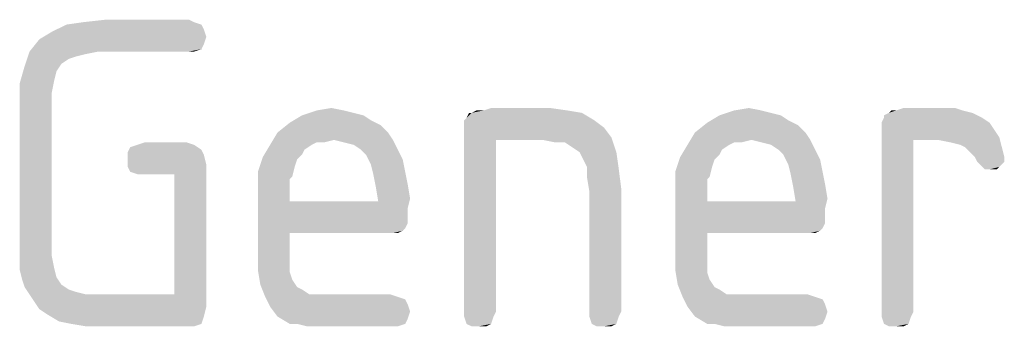
# Model space of a CAD drawing. Units: millimetres. Extents: x 0 to 420, y 0 to 297.
# Drawn here: x 365 to 370, y 48 to 49 of the extents above; entities that cross this region are included whole.
import ezdxf

# ---------------------------------------------------------------- set-up
doc = ezdxf.new("R2010")
doc.units = ezdxf.units.MM
doc.header["$LTSCALE"] = 23.1
doc.layers.get('0').update_dxf_attribs({"linetype": 'CONTINUOUS'})

msp = doc.modelspace()

# ---------------------------------------------------------------- linework, layer by layer
at = {"color": 5, "linetype": 'CONTINUOUS'}
for points in [[(365.846, 49.238), (365.222, 49.226), (365.306, 49.238)], [(365.222, 49.226), (365.846, 49.238), (365.882, 49.226)], [(365.822, 49.25), (365.306, 49.238), (365.414, 49.25)], [(365.306, 49.238), (365.822, 49.25), (365.846, 49.238)], [(365.906, 49.166), (365.09, 49.154), (365.15, 49.19)], [(365.882, 49.226), (365.894, 49.202), (365.15, 49.19)], [(365.882, 49.226), (365.15, 49.19), (365.222, 49.226)], [(365.15, 49.19), (365.894, 49.202), (365.906, 49.166)], [(365.894, 49.13), (365.042, 49.094), (365.09, 49.154)], [(365.09, 49.154), (365.906, 49.166), (365.894, 49.13)], [(365.318, 49.082), (365.018, 49.022), (365.042, 49.094)], [(365.894, 49.13), (365.882, 49.106), (365.042, 49.094)], [(365.378, 49.094), (365.042, 49.094), (365.882, 49.106)], [(365.042, 49.094), (365.378, 49.094), (365.318, 49.082)], [(365.822, 49.094), (365.378, 49.094), (365.882, 49.106)], [(365.822, 49.094), (365.882, 49.106), (365.846, 49.094)], [(365.318, 49.082), (365.27, 49.07), (365.018, 49.022)], [(365.27, 49.07), (365.234, 49.058), (365.018, 49.022)], [(365.234, 49.058), (365.198, 49.034), (365.018, 49.022)], [(365.174, 48.998), (364.994, 48.938), (365.018, 49.022)], [(365.174, 48.998), (365.162, 48.95), (364.994, 48.938)], [(365.018, 49.022), (365.198, 49.034), (365.174, 48.998)], [(364.994, 48.938), (365.162, 48.95), (365.15, 48.89)], [(365.15, 48.89), (364.994, 48.842), (364.994, 48.938)], [(364.994, 48.842), (365.15, 48.89), (365.15, 48.818)], [(365.15, 48.818), (364.994, 48.146), (364.994, 48.842)], [(365.15, 48.818), (365.15, 48.17), (364.994, 48.146)], [(366.578, 48.806), (366.626, 48.794), (366.374, 48.782)], [(366.578, 48.806), (366.374, 48.782), (366.446, 48.806)], [(366.374, 48.782), (366.626, 48.794), (366.674, 48.782)], [(366.446, 48.806), (366.518, 48.818), (366.578, 48.806)], [(367.166, 48.758), (367.178, 48.77), (367.742, 48.794)], [(367.166, 48.758), (367.742, 48.794), (367.802, 48.758)], [(367.202, 48.794), (367.742, 48.794), (367.178, 48.77)], [(367.202, 48.794), (367.178, 48.77), (367.19, 48.794)], [(367.262, 48.806), (367.67, 48.806), (367.202, 48.794)], [(367.262, 48.806), (367.202, 48.794), (367.226, 48.806)], [(367.202, 48.794), (367.67, 48.806), (367.742, 48.794)], [(367.586, 48.818), (367.262, 48.806), (367.298, 48.818)], [(367.262, 48.806), (367.586, 48.818), (367.67, 48.806)], [(368.618, 48.806), (368.666, 48.794), (368.414, 48.782)], [(368.618, 48.806), (368.414, 48.782), (368.486, 48.806)], [(368.414, 48.782), (368.666, 48.794), (368.714, 48.782)], [(368.486, 48.806), (368.558, 48.818), (368.618, 48.806)], [(369.65, 48.794), (369.218, 48.782), (369.242, 48.794)], [(369.218, 48.77), (369.218, 48.782), (369.65, 48.794)], [(369.218, 48.77), (369.65, 48.794), (369.698, 48.77)], [(369.278, 48.806), (369.602, 48.806), (369.242, 48.794)], [(369.278, 48.806), (369.242, 48.794), (369.254, 48.806)], [(369.242, 48.794), (369.602, 48.806), (369.65, 48.794)], [(369.566, 48.818), (369.278, 48.806), (369.314, 48.818)], [(369.278, 48.806), (369.566, 48.818), (369.602, 48.806)], [(366.758, 48.734), (366.254, 48.698), (366.314, 48.746)], [(366.674, 48.782), (366.71, 48.758), (366.314, 48.746)], [(366.674, 48.782), (366.314, 48.746), (366.374, 48.782)], [(366.314, 48.746), (366.71, 48.758), (366.758, 48.734)], [(367.802, 48.758), (367.166, 48.734), (367.166, 48.758)], [(367.166, 48.734), (367.802, 48.758), (367.85, 48.722)], [(368.798, 48.734), (368.294, 48.698), (368.354, 48.746)], [(368.714, 48.782), (368.75, 48.758), (368.354, 48.746)], [(368.714, 48.782), (368.354, 48.746), (368.414, 48.782)], [(368.354, 48.746), (368.75, 48.758), (368.798, 48.734)], [(369.698, 48.77), (369.206, 48.746), (369.218, 48.77)], [(369.206, 48.746), (369.698, 48.77), (369.734, 48.746)], [(369.734, 48.746), (369.206, 48.722), (369.206, 48.746)], [(369.206, 48.722), (369.734, 48.746), (369.758, 48.71)], [(366.794, 48.698), (366.53, 48.662), (366.218, 48.638)], [(366.794, 48.698), (366.218, 48.638), (366.254, 48.698)], [(366.254, 48.698), (366.758, 48.734), (366.794, 48.698)], [(366.53, 48.662), (366.794, 48.698), (366.818, 48.662)], [(367.85, 48.722), (367.166, 48.698), (367.166, 48.734)], [(367.166, 48.698), (367.85, 48.722), (367.886, 48.674)], [(367.166, 48.698), (367.886, 48.674), (367.322, 48.662)], [(367.322, 48.662), (367.166, 47.822), (367.166, 48.698)], [(368.834, 48.698), (368.57, 48.662), (368.258, 48.638)], [(368.834, 48.698), (368.258, 48.638), (368.294, 48.698)], [(368.294, 48.698), (368.798, 48.734), (368.834, 48.698)], [(368.57, 48.662), (368.834, 48.698), (368.858, 48.662)], [(369.758, 48.71), (369.206, 48.698), (369.206, 48.722)], [(369.206, 48.698), (369.758, 48.71), (369.782, 48.674)], [(369.206, 48.698), (369.782, 48.674), (369.362, 48.662)], [(369.362, 48.662), (369.206, 47.822), (369.206, 48.698)], [(365.81, 48.65), (365.57, 48.638), (365.606, 48.65)], [(365.57, 48.638), (365.81, 48.65), (365.846, 48.638)], [(366.53, 48.662), (366.446, 48.65), (366.218, 48.638)], [(366.218, 48.638), (366.446, 48.65), (366.422, 48.638)], [(366.446, 48.65), (366.53, 48.662), (366.482, 48.65)], [(366.818, 48.662), (366.578, 48.65), (366.53, 48.662)], [(366.626, 48.638), (366.578, 48.65), (366.818, 48.662)], [(366.662, 48.614), (366.626, 48.638), (366.818, 48.662)], [(366.662, 48.614), (366.818, 48.662), (366.842, 48.614)], [(367.166, 47.822), (367.322, 48.662), (367.322, 47.822)], [(367.55, 48.662), (367.322, 48.662), (367.886, 48.674)], [(367.61, 48.65), (367.55, 48.662), (367.886, 48.674)], [(367.658, 48.65), (367.61, 48.65), (367.886, 48.674)], [(367.694, 48.626), (367.658, 48.65), (367.886, 48.674)], [(367.73, 48.602), (367.694, 48.626), (367.886, 48.674)], [(367.73, 48.602), (367.886, 48.674), (367.91, 48.602)], [(368.57, 48.662), (368.486, 48.65), (368.258, 48.638)], [(368.258, 48.638), (368.486, 48.65), (368.462, 48.638)], [(368.486, 48.65), (368.57, 48.662), (368.522, 48.65)], [(368.858, 48.662), (368.618, 48.65), (368.57, 48.662)], [(368.666, 48.638), (368.618, 48.65), (368.858, 48.662)], [(368.702, 48.614), (368.666, 48.638), (368.858, 48.662)], [(368.702, 48.614), (368.858, 48.662), (368.882, 48.614)], [(369.206, 47.822), (369.362, 48.662), (369.362, 47.822)], [(369.482, 48.662), (369.362, 48.662), (369.782, 48.674)], [(369.542, 48.65), (369.482, 48.662), (369.782, 48.674)], [(369.59, 48.638), (369.542, 48.65), (369.782, 48.674)], [(369.614, 48.626), (369.59, 48.638), (369.782, 48.674)], [(369.614, 48.626), (369.782, 48.674), (369.794, 48.626)], [(365.882, 48.614), (365.522, 48.602), (365.534, 48.626)], [(365.522, 48.602), (365.882, 48.614), (365.894, 48.59)], [(365.894, 48.59), (365.522, 48.566), (365.522, 48.602)], [(365.846, 48.638), (365.534, 48.626), (365.57, 48.638)], [(365.534, 48.626), (365.846, 48.638), (365.882, 48.614)], [(366.422, 48.638), (366.386, 48.614), (366.182, 48.578)], [(366.422, 48.638), (366.182, 48.578), (366.218, 48.638)], [(366.386, 48.614), (366.374, 48.59), (366.182, 48.578)], [(366.842, 48.614), (366.686, 48.59), (366.662, 48.614)], [(366.686, 48.59), (366.842, 48.614), (366.866, 48.566)], [(367.91, 48.602), (367.742, 48.578), (367.73, 48.602)], [(367.766, 48.53), (367.742, 48.578), (367.91, 48.602)], [(367.766, 48.53), (367.91, 48.602), (367.922, 48.518)], [(368.462, 48.638), (368.426, 48.614), (368.222, 48.578)], [(368.462, 48.638), (368.222, 48.578), (368.258, 48.638)], [(368.426, 48.614), (368.414, 48.59), (368.222, 48.578)], [(368.882, 48.614), (368.726, 48.59), (368.702, 48.614)], [(368.726, 48.59), (368.882, 48.614), (368.906, 48.566)], [(369.794, 48.626), (369.638, 48.602), (369.614, 48.626)], [(369.662, 48.578), (369.638, 48.602), (369.794, 48.626)], [(369.662, 48.578), (369.794, 48.626), (369.806, 48.578)], [(365.522, 48.566), (365.894, 48.59), (365.906, 48.542)], [(365.906, 48.542), (365.522, 48.53), (365.522, 48.566)], [(366.35, 48.566), (366.158, 48.506), (366.182, 48.578)], [(366.35, 48.566), (366.338, 48.53), (366.158, 48.506)], [(366.182, 48.578), (366.374, 48.59), (366.35, 48.566)], [(366.866, 48.566), (366.71, 48.542), (366.686, 48.59)], [(366.71, 48.542), (366.866, 48.566), (366.878, 48.506)], [(368.39, 48.566), (368.198, 48.506), (368.222, 48.578)], [(368.39, 48.566), (368.378, 48.53), (368.198, 48.506)], [(368.222, 48.578), (368.414, 48.59), (368.39, 48.566)], [(368.906, 48.566), (368.75, 48.542), (368.726, 48.59)], [(368.75, 48.542), (368.906, 48.566), (368.918, 48.506)], [(369.806, 48.578), (369.674, 48.554), (369.662, 48.578)], [(369.674, 48.554), (369.806, 48.578), (369.806, 48.554)], [(369.806, 48.554), (369.698, 48.53), (369.674, 48.554)], [(369.698, 48.53), (369.806, 48.554), (369.782, 48.53)], [(365.534, 48.506), (365.522, 48.53), (365.906, 48.542)], [(365.57, 48.494), (365.534, 48.506), (365.906, 48.542)], [(365.606, 48.494), (365.57, 48.494), (365.906, 48.542)], [(365.75, 48.494), (365.606, 48.494), (365.906, 48.542)], [(365.75, 47.906), (365.75, 48.494), (365.906, 48.542)], [(365.75, 47.906), (365.906, 48.542), (365.906, 47.846)], [(366.158, 48.506), (366.338, 48.53), (366.326, 48.482)], [(366.326, 48.482), (366.158, 48.422), (366.158, 48.506)], [(366.878, 48.506), (366.722, 48.494), (366.71, 48.542)], [(366.722, 48.494), (366.878, 48.506), (366.89, 48.446)], [(367.922, 48.518), (367.766, 48.482), (367.766, 48.53)], [(367.766, 48.482), (367.922, 48.518), (367.934, 48.422)], [(368.198, 48.506), (368.378, 48.53), (368.366, 48.482)], [(368.366, 48.482), (368.198, 48.422), (368.198, 48.506)], [(368.918, 48.506), (368.762, 48.494), (368.75, 48.542)], [(368.762, 48.494), (368.918, 48.506), (368.93, 48.446)], [(369.782, 48.53), (369.71, 48.518), (369.698, 48.53)], [(369.734, 48.518), (369.71, 48.518), (369.782, 48.53)], [(369.734, 48.518), (369.782, 48.53), (369.77, 48.518)], [(366.326, 48.482), (366.314, 48.47), (366.158, 48.422)], [(366.314, 48.47), (366.314, 48.446), (366.158, 48.422)], [(366.89, 48.446), (366.734, 48.434), (366.722, 48.494)], [(367.934, 48.422), (367.778, 48.41), (367.766, 48.482)], [(368.366, 48.482), (368.354, 48.47), (368.198, 48.422)], [(368.354, 48.47), (368.354, 48.446), (368.198, 48.422)], [(368.93, 48.446), (368.774, 48.434), (368.762, 48.494)], [(366.158, 48.422), (366.314, 48.446), (366.314, 48.41)], [(366.314, 48.41), (366.158, 48.098), (366.158, 48.422)], [(366.314, 48.41), (366.314, 48.362), (366.158, 48.098)], [(366.734, 48.434), (366.89, 48.446), (366.902, 48.374)], [(366.902, 48.374), (366.746, 48.362), (366.734, 48.434)], [(367.778, 47.822), (367.778, 48.41), (367.934, 48.422)], [(367.778, 47.822), (367.934, 48.422), (367.934, 47.822)], [(368.198, 48.422), (368.354, 48.446), (368.354, 48.41)], [(368.354, 48.41), (368.198, 48.098), (368.198, 48.422)], [(368.354, 48.41), (368.354, 48.362), (368.198, 48.098)], [(368.774, 48.434), (368.93, 48.446), (368.942, 48.374)], [(368.942, 48.374), (368.786, 48.362), (368.774, 48.434)], [(366.314, 48.362), (366.314, 48.206), (366.158, 48.098)], [(366.746, 48.362), (366.89, 48.326), (366.314, 48.206)], [(366.314, 48.362), (366.746, 48.362), (366.314, 48.206)], [(366.746, 48.362), (366.902, 48.374), (366.89, 48.326)], [(368.354, 48.362), (368.354, 48.206), (368.198, 48.098)], [(368.786, 48.362), (368.93, 48.326), (368.354, 48.206)], [(368.354, 48.362), (368.786, 48.362), (368.354, 48.206)], [(368.786, 48.362), (368.942, 48.374), (368.93, 48.326)], [(366.89, 48.326), (366.89, 48.29), (366.314, 48.206)], [(368.93, 48.326), (368.93, 48.29), (368.354, 48.206)], [(366.89, 48.29), (366.89, 48.254), (366.314, 48.206)], [(368.93, 48.29), (368.93, 48.254), (368.354, 48.206)], [(366.89, 48.254), (366.878, 48.23), (366.314, 48.206)], [(366.878, 48.23), (366.866, 48.218), (366.314, 48.206)], [(366.794, 48.206), (366.314, 48.206), (366.866, 48.218)], [(366.818, 48.206), (366.794, 48.206), (366.866, 48.218)], [(366.818, 48.206), (366.866, 48.218), (366.842, 48.206)], [(368.93, 48.254), (368.918, 48.23), (368.354, 48.206)], [(368.918, 48.23), (368.906, 48.218), (368.354, 48.206)], [(368.834, 48.206), (368.354, 48.206), (368.906, 48.218)], [(368.858, 48.206), (368.834, 48.206), (368.906, 48.218)], [(368.858, 48.206), (368.906, 48.218), (368.882, 48.206)], [(364.994, 48.146), (365.15, 48.17), (365.15, 48.098)], [(366.314, 48.206), (366.314, 48.122), (366.158, 48.098)], [(368.354, 48.206), (368.354, 48.122), (368.198, 48.098)], [(365.15, 48.098), (364.994, 48.086), (364.994, 48.146)], [(366.158, 48.098), (366.314, 48.122), (366.314, 48.062)], [(368.198, 48.098), (368.354, 48.122), (368.354, 48.062)], [(364.994, 48.086), (365.15, 48.098), (365.162, 48.038)], [(365.162, 48.038), (364.994, 48.026), (364.994, 48.086)], [(366.314, 48.062), (366.158, 48.026), (366.158, 48.098)], [(368.354, 48.062), (368.198, 48.026), (368.198, 48.098)], [(364.994, 48.026), (365.162, 48.038), (365.174, 47.99)], [(365.174, 47.99), (365.006, 47.978), (364.994, 48.026)], [(366.158, 48.026), (366.314, 48.062), (366.314, 48.014)], [(366.314, 48.014), (366.17, 47.954), (366.158, 48.026)], [(368.198, 48.026), (368.354, 48.062), (368.354, 48.014)], [(368.354, 48.014), (368.21, 47.954), (368.198, 48.026)], [(365.006, 47.978), (365.174, 47.99), (365.198, 47.954)], [(365.198, 47.954), (365.018, 47.942), (365.006, 47.978)], [(366.314, 48.014), (366.326, 47.978), (366.17, 47.954)], [(366.17, 47.954), (366.326, 47.978), (366.35, 47.942)], [(368.354, 48.014), (368.366, 47.978), (368.21, 47.954)], [(368.21, 47.954), (368.366, 47.978), (368.39, 47.942)], [(365.018, 47.942), (365.198, 47.954), (365.234, 47.93)], [(365.234, 47.93), (365.042, 47.906), (365.018, 47.942)], [(365.234, 47.93), (365.27, 47.918), (365.042, 47.906)], [(366.35, 47.942), (366.194, 47.894), (366.17, 47.954)], [(366.35, 47.942), (366.374, 47.93), (366.194, 47.894)], [(366.374, 47.93), (366.41, 47.906), (366.194, 47.894)], [(368.39, 47.942), (368.234, 47.894), (368.21, 47.954)], [(368.39, 47.942), (368.414, 47.93), (368.234, 47.894)], [(368.414, 47.93), (368.45, 47.906), (368.234, 47.894)], [(365.042, 47.906), (365.27, 47.918), (365.318, 47.906)], [(365.318, 47.906), (365.066, 47.87), (365.042, 47.906)], [(365.378, 47.906), (365.75, 47.906), (365.066, 47.87)], [(365.318, 47.906), (365.378, 47.906), (365.066, 47.87)], [(365.906, 47.846), (365.066, 47.87), (365.75, 47.906)], [(366.506, 47.906), (366.806, 47.906), (366.194, 47.894)], [(366.458, 47.906), (366.506, 47.906), (366.194, 47.894)], [(366.41, 47.906), (366.458, 47.906), (366.194, 47.894)], [(366.194, 47.894), (366.806, 47.906), (366.842, 47.894)], [(366.842, 47.894), (366.218, 47.846), (366.194, 47.894)], [(366.842, 47.894), (366.878, 47.882), (366.218, 47.846)], [(366.878, 47.882), (366.89, 47.858), (366.218, 47.846)], [(368.546, 47.906), (368.846, 47.906), (368.234, 47.894)], [(368.498, 47.906), (368.546, 47.906), (368.234, 47.894)], [(368.45, 47.906), (368.498, 47.906), (368.234, 47.894)], [(368.234, 47.894), (368.846, 47.906), (368.882, 47.894)], [(368.882, 47.894), (368.258, 47.846), (368.234, 47.894)], [(368.882, 47.894), (368.918, 47.882), (368.258, 47.846)], [(368.918, 47.882), (368.93, 47.858), (368.258, 47.846)], [(365.906, 47.846), (365.09, 47.834), (365.066, 47.87)], [(365.126, 47.81), (365.09, 47.834), (365.906, 47.846)], [(365.126, 47.81), (365.906, 47.846), (365.894, 47.798)], [(366.218, 47.846), (366.89, 47.858), (366.902, 47.822)], [(366.902, 47.822), (366.254, 47.798), (366.218, 47.846)], [(368.258, 47.846), (368.93, 47.858), (368.942, 47.822)], [(368.942, 47.822), (368.294, 47.798), (368.258, 47.846)], [(365.894, 47.798), (365.186, 47.774), (365.126, 47.81)], [(365.246, 47.762), (365.186, 47.774), (365.894, 47.798)], [(365.246, 47.762), (365.894, 47.798), (365.882, 47.762)], [(366.254, 47.798), (366.902, 47.822), (366.89, 47.786)], [(366.89, 47.786), (366.314, 47.762), (366.254, 47.798)], [(366.35, 47.762), (366.314, 47.762), (366.89, 47.786)], [(366.35, 47.762), (366.89, 47.786), (366.878, 47.762)], [(367.322, 47.822), (367.166, 47.798), (367.166, 47.822)], [(367.166, 47.798), (367.322, 47.822), (367.31, 47.798)], [(367.31, 47.798), (367.178, 47.762), (367.166, 47.798)], [(367.178, 47.762), (367.31, 47.798), (367.298, 47.762)], [(367.934, 47.822), (367.778, 47.798), (367.778, 47.822)], [(367.778, 47.798), (367.934, 47.822), (367.922, 47.798)], [(367.922, 47.798), (367.79, 47.762), (367.778, 47.798)], [(367.79, 47.762), (367.922, 47.798), (367.91, 47.762)], [(368.294, 47.798), (368.942, 47.822), (368.93, 47.786)], [(368.93, 47.786), (368.354, 47.762), (368.294, 47.798)], [(368.39, 47.762), (368.354, 47.762), (368.93, 47.786)], [(368.39, 47.762), (368.93, 47.786), (368.918, 47.762)], [(369.362, 47.822), (369.206, 47.798), (369.206, 47.822)], [(369.206, 47.798), (369.362, 47.822), (369.35, 47.798)], [(369.35, 47.798), (369.218, 47.762), (369.206, 47.798)], [(369.218, 47.762), (369.35, 47.798), (369.338, 47.762)], [(365.882, 47.762), (365.318, 47.75), (365.246, 47.762)], [(365.414, 47.75), (365.318, 47.75), (365.882, 47.762)], [(365.81, 47.75), (365.414, 47.75), (365.882, 47.762)], [(365.81, 47.75), (365.882, 47.762), (365.846, 47.75)], [(366.878, 47.762), (366.398, 47.75), (366.35, 47.762)], [(366.446, 47.75), (366.398, 47.75), (366.878, 47.762)], [(366.506, 47.75), (366.446, 47.75), (366.878, 47.762)], [(366.806, 47.75), (366.506, 47.75), (366.878, 47.762)], [(366.806, 47.75), (366.878, 47.762), (366.842, 47.75)], [(367.298, 47.762), (367.202, 47.75), (367.178, 47.762)], [(367.238, 47.75), (367.202, 47.75), (367.298, 47.762)], [(367.238, 47.75), (367.298, 47.762), (367.274, 47.75)], [(367.91, 47.762), (367.814, 47.75), (367.79, 47.762)], [(367.85, 47.75), (367.814, 47.75), (367.91, 47.762)], [(367.85, 47.75), (367.91, 47.762), (367.886, 47.75)], [(368.918, 47.762), (368.438, 47.75), (368.39, 47.762)], [(368.486, 47.75), (368.438, 47.75), (368.918, 47.762)], [(368.546, 47.75), (368.486, 47.75), (368.918, 47.762)], [(368.846, 47.75), (368.546, 47.75), (368.918, 47.762)], [(368.846, 47.75), (368.918, 47.762), (368.882, 47.75)], [(369.338, 47.762), (369.242, 47.75), (369.218, 47.762)], [(369.278, 47.75), (369.242, 47.75), (369.338, 47.762)], [(369.278, 47.75), (369.338, 47.762), (369.314, 47.75)]]:
    msp.add_solid(points, dxfattribs=at)

doc.saveas('drawing.dxf')
